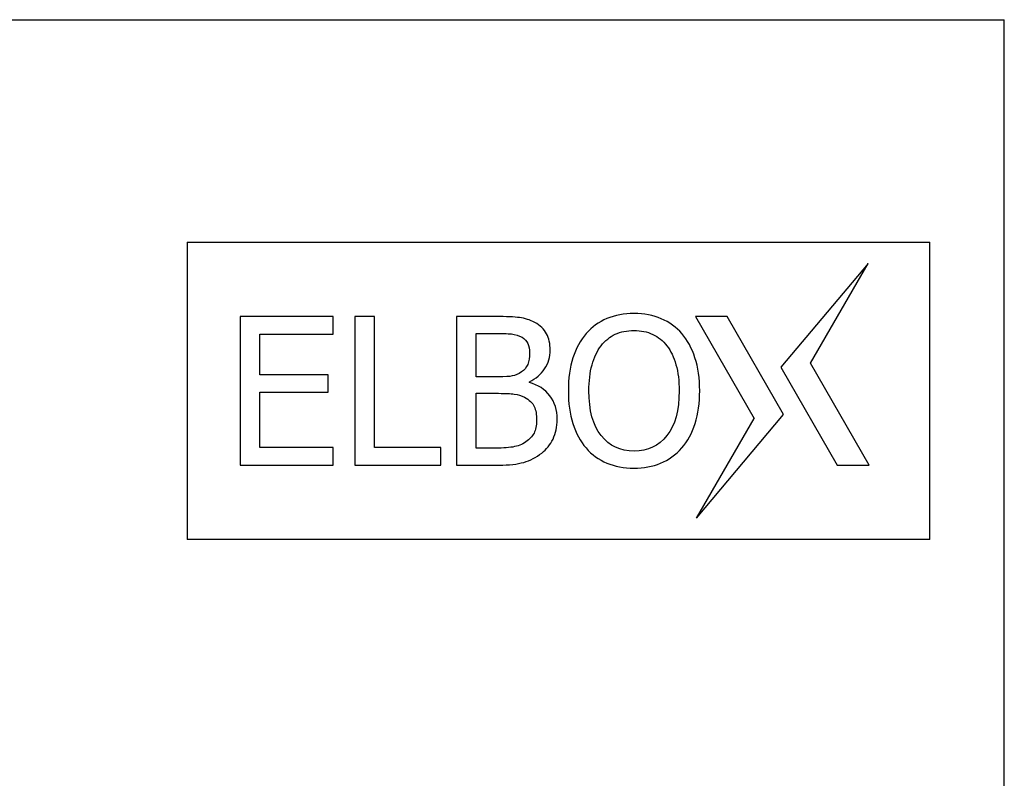
# Model space of a CAD drawing. Units: millimetres. Extents: x 0 to 420, y 0 to 297.
# Drawn here: x 327 to 420, y 226 to 297 of the extents above; entities that cross this region are included whole.
import ezdxf

# ---------------------------------------------------------------- set-up
doc = ezdxf.new("R2010")
doc.units = ezdxf.units.MM
doc.header["$LTSCALE"] = 23.1
doc.layers.get('0').update_dxf_attribs({"linetype": 'CONTINUOUS'})

msp = doc.modelspace()

# ---------------------------------------------------------------- linework, layer by layer
at = {"color": 7, "linetype": 'Continuous'}
for p, q in [((0, 297), (420, 297)), ((420, 0), (420, 297)), ((342.97062, 276.02891), (342.97062, 248.02891)), ((342.97062, 276.02891), (412.97062, 276.02891)), ((412.97062, 248.02891), (412.97062, 276.02891)), ((407.17138, 274.02891), (398.94556, 264.25128)), ((401.72818, 264.62891), (407.17138, 274.02891)), ((347.97062, 269.02891), (347.97062, 255.02891)), ((356.72415, 269.02891), (347.97062, 269.02891)), ((356.72415, 267.37411), (356.72415, 269.02891)), ((358.77384, 269.02891), (358.77384, 255.02891)), ((360.63549, 269.02891), (358.77384, 269.02891)), ((360.63549, 256.68371), (360.63549, 269.02891)), ((368.35477, 269.02891), (368.35477, 255.02891)), ((372.06867, 269.02891), (368.35477, 269.02891)), ((393.88768, 269.02891), (390.88768, 269.02891)), ((390.88768, 269.02891), (396.41382, 259.42891)), ((399.19644, 259.80654), (393.88768, 269.02891)), ((349.83227, 263.53798), (349.83227, 267.37411)), ((349.83227, 267.37411), (356.72415, 267.37411)), ((370.21642, 263.34053), (370.21642, 267.43992)), ((370.21642, 267.43992), (372.00286, 267.43992)), ((407.25432, 255.02891), (401.72818, 264.62891)), ((398.94556, 264.25128), (404.25432, 255.02891)), ((356.25403, 263.53798), (349.83227, 263.53798)), ((356.25403, 261.88317), (356.25403, 263.53798)), ((372.33194, 263.34053), (370.21642, 263.34053)), ((375.22784, 262.8046), (375.22784, 262.87982)), ((349.83227, 256.68371), (349.83227, 261.88317)), ((349.83227, 261.88317), (356.25403, 261.88317)), ((370.21642, 256.61789), (370.21642, 261.78915)), ((370.21642, 261.78915), (372.33194, 261.78915)), ((390.97062, 250.02891), (399.19644, 259.80654)), ((390.97062, 250.02891), (396.41382, 259.42891)), ((356.72415, 256.68371), (349.83227, 256.68371)), ((356.72415, 255.02891), (356.72415, 256.68371)), ((366.88801, 256.68371), (360.63549, 256.68371)), ((366.88801, 255.02891), (366.88801, 256.68371)), ((371.73019, 256.61789), (370.21642, 256.61789)), ((347.97062, 255.02891), (356.72415, 255.02891)), ((358.77384, 255.02891), (366.88801, 255.02891)), ((368.35477, 255.02891), (372.36954, 255.02891)), ((404.25432, 255.02891), (407.25432, 255.02891)), ((412.97062, 248.02891), (342.97062, 248.02891))]:
    msp.add_line(p, q, dxfattribs=at)
for points in [[(385.09084, 269.32038), (384.15061, 269.32038), (383.295, 269.15114), (382.53341, 268.83146)], [(387.66461, 268.81638), (386.89607, 269.15114), (386.04046, 269.32038), (385.09084, 269.32038)], [(374.30641, 268.92548), (373.80809, 268.9913), (373.06531, 269.02891), (372.06867, 269.02891)], [(375.74332, 268.4617), (375.28425, 268.70923), (374.80474, 268.85967), (374.30641, 268.92548)], [(376.84138, 267.40035), (376.60997, 267.83482), (376.24329, 268.19211), (375.74332, 268.4617)], [(382.53341, 268.83146), (381.77183, 268.51178), (381.12307, 268.04167), (380.58908, 267.41946)], [(389.60393, 267.42112), (389.0774, 268.02286), (388.42865, 268.48358), (387.66461, 268.81638)], [(372.00286, 267.43992), (372.65161, 267.43992), (373.15934, 267.42112), (373.53538, 267.38304)], [(373.53538, 267.38304), (373.90212, 267.3459), (374.2406, 267.24248), (374.5383, 267.06796)], [(377.19292, 265.86974), (377.19292, 266.45268), (377.07069, 266.96981), (376.84138, 267.40035)], [(380.58908, 267.41946), (380.04181, 266.78176), (379.62811, 266.01078), (379.33803, 265.12651)], [(381.9887, 266.26415), (382.37357, 266.75356), (382.81548, 267.12025), (383.3232, 267.3553)], [(383.3232, 267.3553), (383.83093, 267.59036), (384.42327, 267.71259), (385.10024, 267.71259)], [(385.10024, 267.71259), (385.74899, 267.71259), (386.33194, 267.59036), (386.85846, 267.3459)], [(386.85846, 267.3459), (387.38499, 267.10144), (387.8269, 266.74415), (388.19936, 266.26186)], [(390.8394, 265.13451), (390.54416, 266.03898), (390.13046, 266.80057), (389.60393, 267.42112)], [(374.5383, 267.06796), (374.78593, 266.9228), (374.97398, 266.72535), (375.0868, 266.48089)], [(375.0868, 266.48089), (375.19963, 266.23643), (375.25604, 265.94496), (375.25604, 265.60648)], [(375.25604, 265.60648), (375.25604, 265.17397), (375.19023, 264.80728), (375.07496, 264.51679)], [(376.66855, 264.10066), (377.01427, 264.61924), (377.19292, 265.21158), (377.19292, 265.86974)], [(381.13367, 264.46847), (381.32992, 265.18338), (381.61199, 265.78512), (381.9887, 266.26415)], [(388.19936, 266.26186), (388.56028, 265.79452), (388.84235, 265.20218), (389.04484, 264.48639)], [(379.33803, 265.12651), (379.04517, 264.23374), (378.90413, 263.19949), (378.90413, 262.02421)], [(391.28694, 262.02421), (391.28694, 263.19009), (391.1365, 264.22434), (390.8394, 265.13451)], [(374.47511, 263.80211), (374.17478, 263.61319), (373.89272, 263.48156), (373.61986, 263.42607)], [(375.07496, 264.51679), (374.95517, 264.21494), (374.75773, 263.97988), (374.47511, 263.80211)], [(375.22784, 262.87982), (375.83899, 263.17129), (376.31851, 263.57558), (376.66855, 264.10066)], [(380.841, 262.02421), (380.841, 262.92683), (380.93503, 263.74483), (381.13367, 264.46847)], [(389.04484, 264.48639), (389.24664, 263.77303), (389.35007, 262.94563), (389.35007, 262.02421)], [(373.61986, 263.42607), (373.33798, 263.36873), (372.91488, 263.34053), (372.33194, 263.34053)], [(377.16173, 261.56123), (376.704, 262.16524), (376.05524, 262.57894), (375.22784, 262.8046)], [(372.33194, 261.78915), (372.97129, 261.78915), (373.46021, 261.76094), (373.8075, 261.71871)], [(378.90413, 262.02421), (378.90413, 260.87713), (379.04517, 259.84288), (379.33101, 258.9385)], [(381.99748, 257.80258), (381.22649, 258.78042), (380.841, 260.18136), (380.841, 262.02421)], [(389.35007, 262.02421), (389.35007, 260.18136), (388.96458, 258.78042), (388.19359, 257.80258)], [(390.85149, 258.95058), (391.1365, 259.86168), (391.28694, 260.88653), (391.28694, 262.02421)], [(373.8075, 261.71871), (374.15598, 261.67632), (374.47566, 261.5729), (374.7734, 261.41658)], [(374.7734, 261.41658), (375.22784, 261.178), (375.53811, 260.88653), (375.68855, 260.54805)], [(377.85108, 259.32575), (377.85108, 260.21897), (377.61602, 260.96175), (377.16173, 261.56123)], [(375.68855, 260.54805), (375.83899, 260.20957), (375.91421, 259.77706), (375.91421, 259.25053)], [(375.91421, 259.25053), (375.91421, 258.75221), (375.82959, 258.34791), (375.66609, 258.03961)], [(377.45805, 257.48197), (377.71945, 258.00943), (377.85108, 258.62998), (377.85108, 259.32575)], [(375.66609, 258.03961), (375.50051, 257.72736), (375.24664, 257.4547), (374.89724, 257.21244)], [(379.33101, 258.9385), (379.6187, 258.02824), (380.03241, 257.26665), (380.57307, 256.64209)], [(389.60526, 256.64493), (390.14926, 257.26665), (390.56296, 258.02824), (390.85149, 258.95058)], [(374.89724, 257.21244), (374.54147, 256.96578), (374.12777, 256.80594), (373.65766, 256.73072)], [(376.39601, 256.16362), (376.83563, 256.50507), (377.19292, 256.94697), (377.45805, 257.48197)], [(385.10024, 256.34523), (383.80272, 256.34523), (382.76847, 256.82474), (381.99748, 257.80258)], [(388.19359, 257.80258), (387.4226, 256.82474), (386.39775, 256.34523), (385.10024, 256.34523)], [(373.65766, 256.73072), (373.18754, 256.6555), (372.53879, 256.61789), (371.73019, 256.61789)], [(380.57307, 256.64209), (381.12307, 256.00675), (381.77183, 255.53663), (382.5327, 255.21527)], [(387.59961, 255.20219), (388.36283, 255.50843), (389.03039, 255.98794), (389.60526, 256.64493)], [(372.36954, 255.02891), (373.31918, 255.02891), (374.09956, 255.11353), (374.70131, 255.28277)], [(374.70131, 255.28277), (375.30306, 255.45201), (375.86719, 255.75288), (376.39601, 256.16362)], [(382.5327, 255.21527), (383.2856, 254.89728), (384.1412, 254.73744), (385.09084, 254.73744)], [(385.09084, 254.73744), (386.00286, 254.73744), (386.83966, 254.89728), (387.59961, 255.20219)]]:
    msp.add_open_spline(points, degree=3, dxfattribs=at)

doc.saveas('drawing.dxf')
